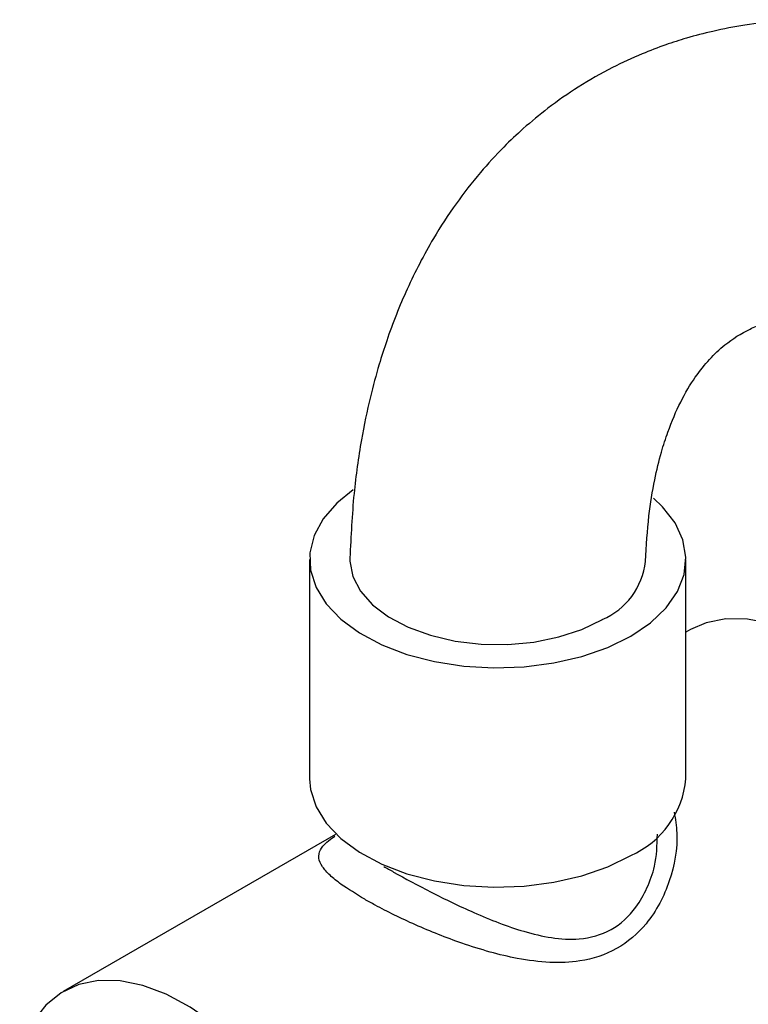
# Model space of a CAD drawing. Units: millimetres. Extents: x 3 to 1996, y 5 to 1995.
# Drawn here: x 288 to 343, y 1783 to 1856 of the extents above; entities that cross this region are included whole.
import ezdxf

# ---------------------------------------------------------------- set-up
doc = ezdxf.new("R2010")
doc.units = ezdxf.units.MM

msp = doc.modelspace()

# ---------------------------------------------------------------- linework, layer by layer
at = {"color": 7, "linetype": 'Continuous', "lineweight": 25}
for p, q in [((309.896, 1815.663), (309.896, 1799.332)), ((337.896, 1799.332), (337.896, 1815.663)), ((338.231, 1810.428), (337.896, 1810.235)), ((311.811, 1795.176), (291.562, 1783.487))]:
    msp.add_line(p, q, dxfattribs=at)
at = {"color": 7, "linetype": 'Continuous', "lineweight": 25, "flags": 128}
for points in [[(313.141, 1820.838), (311.915, 1819.844), (310.908, 1818.681), (310.238, 1817.439), (309.921, 1816.151), (309.967, 1814.851), (310.373, 1813.571), (311.129, 1812.346), (312.216, 1811.207), (313.606, 1810.183), (315.262, 1809.301), (317.141, 1808.584), (319.196, 1808.05), (321.372, 1807.714), (323.614, 1807.583), (325.863, 1807.661), (328.061, 1807.947), (330.151, 1808.433), (332.079, 1809.106), (333.795, 1809.948)], [(333.795, 1809.948), (335.255, 1810.939), (336.421, 1812.052), (337.262, 1813.259), (337.757, 1814.528), (337.893, 1815.826), (337.666, 1817.12), (337.083, 1818.376), (336.159, 1819.562), (335.475, 1820.206)], [(312.897, 1815.772), (312.898, 1815.521), (313.119, 1814.389), (313.686, 1813.299), (314.582, 1812.285), (315.776, 1811.379), (317.232, 1810.611), (318.902, 1810.005), (320.732, 1809.581), (322.664, 1809.353), (324.636, 1809.327), (326.583, 1809.506), (328.445, 1809.882), (330.16, 1810.443), (331.674, 1811.173)], [(359.958, 1787.492), (359.834, 1789.609), (359.465, 1791.827), (358.858, 1794.105), (358.024, 1796.397), (356.98, 1798.658), (355.747, 1800.845), (354.348, 1802.915), (352.81, 1804.828), (351.163, 1806.547), (349.44, 1808.038), (347.674, 1809.272), (345.9, 1810.224), (344.151, 1810.878), (342.462, 1811.219), (340.866, 1811.242), (339.394, 1810.945), (338.231, 1810.428)], [(309.896, 1799.332), (309.967, 1798.52), (310.373, 1797.241), (311.129, 1796.015), (312.216, 1794.876), (313.606, 1793.852), (315.262, 1792.97), (317.141, 1792.253), (319.196, 1791.719), (321.372, 1791.383), (323.614, 1791.252), (325.863, 1791.331), (328.061, 1791.616), (330.151, 1792.102), (332.079, 1792.775), (333.795, 1793.618)], [(313.289, 1760.55), (313.165, 1762.667), (312.796, 1764.886), (312.189, 1767.163), (311.355, 1769.455), (310.311, 1771.717), (309.078, 1773.904), (307.679, 1775.974), (306.141, 1777.887), (304.494, 1779.606), (302.771, 1781.096), (301.005, 1782.33), (299.231, 1783.283), (297.482, 1783.936), (295.793, 1784.278), (294.197, 1784.3), (292.725, 1784.003), (291.405, 1783.393), (290.264, 1782.481), (289.323, 1781.286), (288.601, 1779.829), (288.329, 1779.023)]]:
    msp.add_lwpolyline(points, dxfattribs=at)
at = {"color": 7, "linetype": 'Continuous', "lineweight": 25}
for centre, radius, start, end in [((329.514, 1816.139), 5.416, 293.50237, 353.24558), ((330.977, 1799.968), 6.948, 293.93073, 354.74913)]:
    msp.add_arc(centre, radius, start, end, dxfattribs=at)
for points, knots in [([(370.479, 1849.597), (370.242, 1849.731), (368.789, 1850.559), (366.32, 1851.668), (363.322, 1852.888), (360.996, 1853.679), (358.279, 1854.484), (354.736, 1855.297), (350.902, 1855.767), (347.595, 1855.87), (344.946, 1855.769), (342.363, 1855.476), (340.02, 1855.03), (338.075, 1854.525), (336.293, 1853.952), (334.431, 1853.237), (332.245, 1852.223), (329.926, 1850.899), (327.721, 1849.361), (325.888, 1847.847), (324.191, 1846.24), (322.492, 1844.388), (320.738, 1842.132), (318.883, 1839.277), (317.116, 1835.874), (315.858, 1832.685), (314.993, 1829.973), (314.34, 1827.542), (313.682, 1824.355), (313.116, 1820.39), (312.973, 1817.382), (312.897, 1815.773)], [0, 0, 0, 0, 0.008777, 0.05381, 0.090868, 0.11934, 0.139597, 0.190014, 0.246965, 0.27802, 0.310796, 0.345021, 0.37576, 0.401029, 0.421009, 0.444389, 0.475495, 0.513486, 0.548926, 0.579054, 0.603868, 0.636087, 0.672802, 0.711312, 0.762932, 0.812613, 0.834351, 0.864077, 0.902038, 0.947616, 1, 1, 1, 1]), ([(334.893, 1815.526), (334.957, 1816.667), (335.076, 1818.797), (335.519, 1821.478), (336.018, 1823.539), (336.666, 1825.546), (337.47, 1827.422), (338.55, 1829.242), (339.666, 1830.622), (340.876, 1831.772), (342.308, 1832.689), (343.532, 1833.189), (344.255, 1833.414), (344.953, 1833.586), (345.773, 1833.733), (346.759, 1833.836), (347.935, 1833.87), (349.309, 1833.8), (350.91, 1833.588), (352.86, 1833.176), (355.485, 1832.348), (357.827, 1831.449), (359.332, 1830.599), (359.651, 1830.419)], [0, 0, 0, 0, 0.064059, 0.119497, 0.165619, 0.201936, 0.266287, 0.330031, 0.388323, 0.449387, 0.532833, 0.572569, 0.601597, 0.628309, 0.657648, 0.689603, 0.724508, 0.762822, 0.804468, 0.850156, 0.908364, 0.980617, 1, 1, 1, 1])]:
    msp.add_open_spline(points, degree=3, knots=knots, dxfattribs=at)
at = {"color": 8, "linetype": 'Continuous', "lineweight": 25}
for points, knots in [([(337.024, 1796.83), (337.106, 1796.32), (337.374, 1794.644), (336.928, 1792.266), (335.984, 1790.022), (334.773, 1788.187), (332.83, 1786.515), (330.287, 1785.686), (327.758, 1785.589), (325.507, 1785.88), (323.31, 1786.403), (320.758, 1787.208), (317.782, 1788.398), (315.361, 1789.58), (314.251, 1790.207), (313.996, 1790.351)], [0, 0, 0, 0, 0.053255, 0.17499, 0.235493, 0.297381, 0.395896, 0.494174, 0.567069, 0.642488, 0.704045, 0.766888, 0.871425, 0.970512, 1, 1, 1, 1]), ([(313.996, 1790.351), (313.371, 1790.733), (312.321, 1791.373), (311.368, 1792.159), (310.781, 1792.813), (310.518, 1793.432), (310.644, 1794.026), (311.045, 1794.538), (311.555, 1794.899), (311.765, 1795.048)], [0, 0, 0, 0, 0.181546, 0.304988, 0.432399, 0.583689, 0.73943, 0.892755, 1, 1, 1, 1]), ([(315.41, 1792.801), (315.652, 1792.663), (316.705, 1792.06), (318.955, 1790.853), (322.286, 1789.24), (325.312, 1788.053), (327.92, 1787.433), (330.144, 1787.297), (332.411, 1787.917), (334.069, 1789.455), (335.036, 1791.185), (335.709, 1793.014), (335.748, 1794.391), (335.771, 1795.192)], [0, 0, 0, 0, 0.0340451, 0.1482807, 0.2679863, 0.407771, 0.486989, 0.5689646, 0.6716894, 0.7745444, 0.8396913, 0.9067886, 1, 1, 1, 1])]:
    msp.add_open_spline(points, degree=3, knots=knots, dxfattribs=at)

doc.saveas('drawing.dxf')
